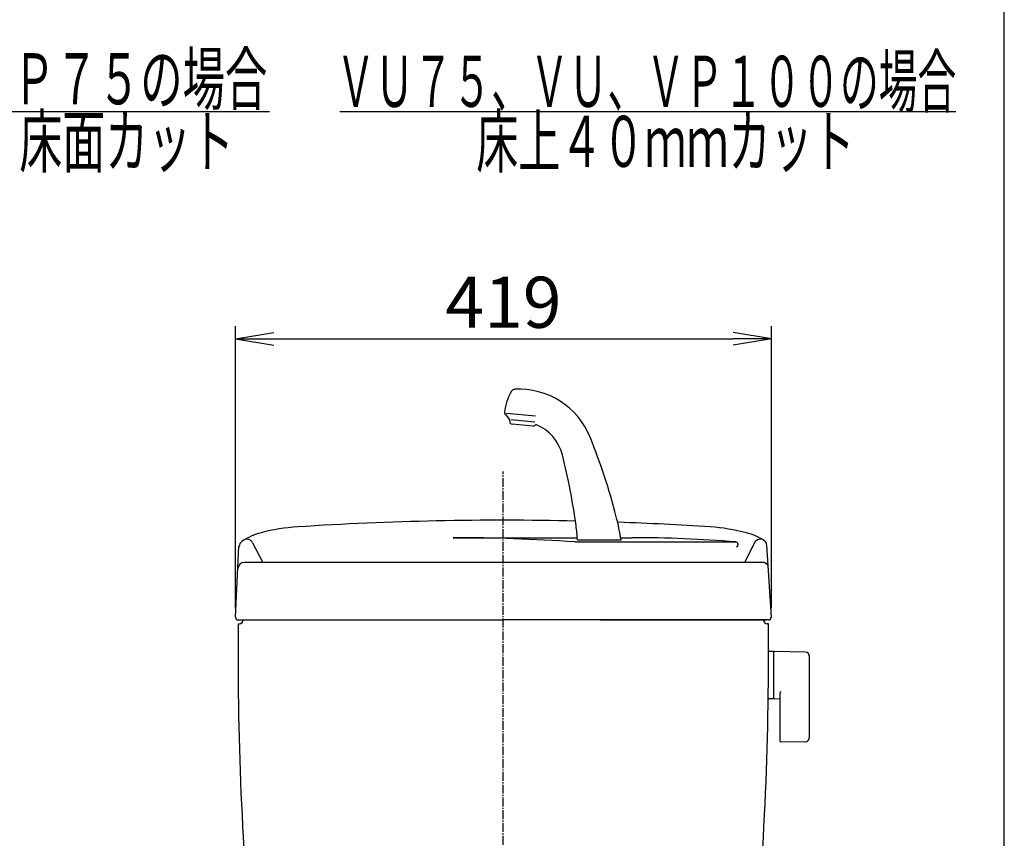
# Model space of a CAD drawing. Extents: x 10 to 2010, y 105 to 2905.
# Drawn here: x 1240 to 2010, y 1178 to 1819 of the extents above; entities that cross this region are included whole.
import ezdxf
from ezdxf.enums import TextEntityAlignment as Align

# ---------------------------------------------------------------- set-up
doc = ezdxf.new("R2010")
doc.units = 0
doc.linetypes.add('EXLTYPE3', pattern=[10, 7, -1, 1, -1])
doc.layers.get('0').update_dxf_attribs({"linetype": 'CONTINUOUS'})
doc.layers.get('DEFPOINTS').update_dxf_attribs({"linetype": 'CONTINUOUS'})
for name, color, linetype in [('タンク', 7, 'CONTINUOUS'), ('便器', 7, 'CONTINUOUS'), ('枠', 7, 'CONTINUOUS')]:
    doc.layers.add(name, color=color, linetype=linetype)
doc.styles.add('EXCADDIM1', font='monotxt', dxfattribs={"width": 0.84, "bigfont": 'extfont'})
doc.styles.add('EXCADSTD', font='monotxt', dxfattribs={"bigfont": 'extfont'})
doc.styles.get("Standard").update_dxf_attribs({"font": 'monotxt', "bigfont": 'extfont'})
doc.dimstyles.new('ISO-25', dxfattribs={"dimtxt": 2.5, "dimasz": 2.5, "dimexe": 1.25, "dimexo": 0.625, "dimtad": 1, "dimtxsty": 'STANDARD', "dimcen": 2.5, "dimazin": 3, "dimtfac": 1, "dimtmove": 0, "dimatfit": 3})

# ---------------------------------------------------------------- blocks, each defined once
blk = doc.blocks.new('EX_NORM')
at = {"color": 0, "linetype": 'CONTINUOUS'}
for q in [(-1, 0.167), (-1, 0), (-1, -0.167)]:
    blk.add_line((0, 0), q, dxfattribs=at)
blk = doc.blocks.new('*D27')
at = {"layer": 'DEFPOINTS', "color": 0}
for p in [(1827.75, 1568.89), (1408.58, 1351.07), (1827.75, 1351.11)]:
    blk.add_point(p, dxfattribs=at)
at = {"layer": 'タンク', "color": 3, "linetype": 'CONTINUOUS'}
for p, q in [((1408.58, 1358.07), (1408.58, 1578.89)), ((1827.75, 1358.11), (1827.75, 1578.89)), ((1438.58, 1568.89), (1797.75, 1568.89))]:
    blk.add_line(p, q, dxfattribs=at)
at = {"layer": 'タンク', "color": 3, "xscale": 30, "yscale": 30, "zscale": 30, "rotation": 180}
blk.add_blockref('EX_NORM', (1408.58, 1568.89), dxfattribs=at)
at = {"layer": 'タンク', "color": 3, "xscale": 30, "yscale": 30, "zscale": 30}
blk.add_blockref('EX_NORM', (1827.75, 1568.89), dxfattribs=at)
at = {"layer": 'タンク', "color": 2, "insert": (1618.17, 1592.39), "char_height": 40, "attachment_point": 5, "style": 'EXCADDIM1'}
blk.add_mtext('419', dxfattribs=at)

msp = doc.modelspace()

# ---------------------------------------------------------------- linework, layer by layer
at = {"layer": 'タンク', "color": 6, "linetype": 'CONTINUOUS'}
for p, q in [((1619.407, 1510.044), (1622.314, 1506.579)), ((1643.308, 1508.549), (1620.63, 1510.534)), ((1623.012, 1504.814), (1623.055, 1504.014)), ((1623.953, 1505.726), (1642.712, 1504.084)), ((1641.346, 1500.691), (1624.878, 1502.131)), ((1710.17, 1411.449), (1675.99, 1411.449)), ((1829.446, 1324.228), (1825.503, 1324.228)), ((1829.446, 1324.228), (1829.446, 1287.228)), ((1829.446, 1323.311), (1829.446, 1288.327)), ((1854.5, 1323.782), (1830.046, 1324.228)), ((1857.446, 1320.782), (1857.446, 1256.674)), ((1829.446, 1287.228), (1825.251, 1287.228)), ((1830.046, 1287.41), (1834.446, 1287.33)), ((1834.446, 1291.805), (1834.446, 1254.236)), ((1854.5, 1253.674), (1835.046, 1253.319))]:
    msp.add_line(p, q, dxfattribs=at)
at = {"layer": 'タンク', "color": 4, "linetype": 'CONTINUOUS'}
for p, q in [((1578.688, 1413.313), (1675.882, 1413.313)), ((1673.905, 1409.982), (1799.814, 1409.982)), ((1709.871, 1413.313), (1718.883, 1413.313)), ((1421.838, 1409.428), (1429.774, 1393.982)), ((1814.668, 1409.428), (1806.732, 1393.982))]:
    msp.add_line(p, q, dxfattribs=at)
at = {"layer": 'タンク', "color": 2, "linetype": 'CONTINUOUS'}
for p, q in [((1408.582, 1351.075), (1411.169, 1406.63)), ((1827.749, 1351.111), (1824.105, 1407.466)), ((1820.808, 1393.982), (1415.353, 1393.982)), ((1410.58, 1348.982), (1618.08, 1348.982)), ((1825.58, 1348.982), (1618.08, 1348.982)), ((1694.08, 1348.982), (1823.58, 1348.982)), ((1410.58, 1345.982), (1411.58, 1345.982)), ((1410.58, 1345.982), (1411.58, 1345.982)), ((1825.501, 1345.982), (1824.58, 1345.982))]:
    msp.add_line(p, q, dxfattribs=at)
at = {"layer": 'タンク', "color": 6, "linetype": 'CONTINUOUS'}
for centre, radius, start, end in [((1658.714, 1507.202), 40, 148.66685, 173.764143), ((1627.11, 1526.442), 3, 93.231139, 148.666857), ((1630.323, 1469.533), 60, 21.933904, 93.23114), ((1620.939, 1511.329), 2, 173.764143, 220), ((1620.016, 1504.65), 3, 3.130102, 40), ((1625.052, 1504.124), 2, 183.130102, 265), ((1641.52, 1502.683), 2, 265, 346.869898), ((1630.323, 1469.533), 35, 14.14332, 68.061519), ((1222.172, 1305.177), 500, 14.426021, 21.933904), ((1179.418, 1355.911), 500, 7.684085, 14.14332), ((1522.398, 1382.407), 190, 8.792345, 14.426021), ((1536.186, 1404.047), 140, 3.030836, 7.684085), ((1830.446, 1323.311), 1, 113.578178, 180), ((1854.446, 1320.782), 3, 0, 88.954573), ((1830.446, 1288.327), 1, 180, 246.421822), ((1835.446, 1291.805), 1, 113.578178, 180), ((1854.446, 1256.674), 3, 271.045427, 0), ((1835.446, 1254.236), 1, 180, 246.421822)]:
    msp.add_arc(centre, radius, start, end, dxfattribs=at)
at = {"layer": 'タンク', "color": 2, "linetype": 'CONTINUOUS'}
for centre, radius, start, end in [((1618.253, -1073.018), 2500, 88.703674, 93.698968), ((1618.253, -1073.018), 2500, 86.294035, 87.941869), ((1466.644, 1272.086), 150, 93.698968, 104.698959), ((1770.148, 1272.067), 150, 75.251713, 86.294035), ((1416.331, 1406.27), 5, 123.656691, 177.334118), ((1441.27, 1368.813), 50, 104.698959, 123.656691), ((1795.605, 1368.773), 50, 58.503934, 75.251713), ((1819.115, 1407.143), 5, 3.699748, 58.503934), ((1415.353, 1388.982), 5, 90, 177.334118), ((1820.808, 1388.982), 5, 34.144307, 90), ((1410.58, 1350.982), 2, 177.334118, 270), ((1411.58, 1348.982), 3, 270, 0), ((1411.58, 1348.982), 3, 270, 0), ((1824.58, 1348.982), 3, 180, 270), ((1825.58, 1350.982), 2, 270, 3.699748), ((11410.49, 1331.46), 10000, 179.9167974, 180.081433), ((-8174.489, 1331.46), 10000, 359.918567, 0.0832026), ((3910.498, 1320.8), 2500, 180.081433, 186.424803), ((-674.496, 1320.8), 2500, 353.575431, 359.918567)]:
    msp.add_arc(centre, radius, start, end, dxfattribs=at)
at = {"layer": 'タンク', "color": 4, "linetype": 'CONTINUOUS'}
for centre, radius, start, end in [((1417.391, 1407.143), 5, 26.619739, 121.496066), ((1578.688, 50.97), 1362.343, 85.992233, 90), ((1718.883, 426.637), 986.677, 85.28553, 90), ((1799.814, 1407.982), 2, 293.231457, 90), ((1819.115, 1407.143), 5, 58.503934, 153.380261)]:
    msp.add_arc(centre, radius, start, end, dxfattribs=at)
at = {"layer": '便器', "color": 6, "linetype": 'CONTINUOUS'}
for p, q in [((1199, 1747), (1435, 1747)), ((1490, 1747), (1972, 1747))]:
    msp.add_line(p, q, dxfattribs=at)
at = {"layer": '便器', "color": 6, "linetype": 'EXLTYPE3'}
msp.add_line((1618.001, 433), (1618.001, 1465), dxfattribs=at)
at = {"layer": '枠', "color": 7, "linetype": 'CONTINUOUS'}
msp.add_line((2010, 105), (2010, 2905), dxfattribs=at)

# ---------------------------------------------------------------- texts
at = {"layer": '便器', "color": 2, "linetype": 'CONTINUOUS', "style": 'EXCADSTD'}
for s, width, p, p2 in [('ＶＰ７５の場合', 0.990244, (1201.391, 1752.5), (1433.391, 1752.5)), ('ＶＵ７５、ＶＵ、ＶＰ１００の場合', 0.893421, (1487.391, 1750.5), (1972.391, 1750.5)), ('床面カット', 1.013793, (1239.391, 1703.5), (1407.391, 1703.5)), ('床上４０ｍｍカット', 0.977358, (1596.891, 1703.5), (1892.891, 1703.5))]:
    msp.add_text(s, height=40, dxfattribs=dict(at, width=width)).set_placement(p, p2, align=Align.FIT)

# ---------------------------------------------------------------- dimensions: what is measured, and where the dimension line sits
at = {"layer": 'タンク', "color": 3, "linetype": 'CONTINUOUS'}
dim = msp.add_linear_dim(base=(1827.749, 1568.89), p1=(1408.582, 1351.075), p2=(1827.749, 1351.111), dimstyle='ISO-25', override={"dimtxt": 40, "dimasz": 30, "dimexe": 10, "dimexo": 7, "dimgap": 0, "dimtad": 1, "dimjust": 0, "dimtih": 0, "dimtoh": 0, "dimdec": 0, "dimzin": 0, "dimlunit": 2, "dimtxsty": 'EXCADDIM1', "dimblk1": 'EX_NORM', "dimblk2": 'EX_NORM', "dimsah": 1, "dimse1": 0, "dimse2": 0, "dimclrd": 3, "dimclre": 3, "dimclrt": 2, "dimtmove": 2}, dxfattribs=at)
dim.commit()
dim.dimension.update_dxf_attribs({"geometry": '*D27', "text_midpoint": (1618.166, 1592.39), "dimtype": 160})

doc.saveas('drawing.dxf')
